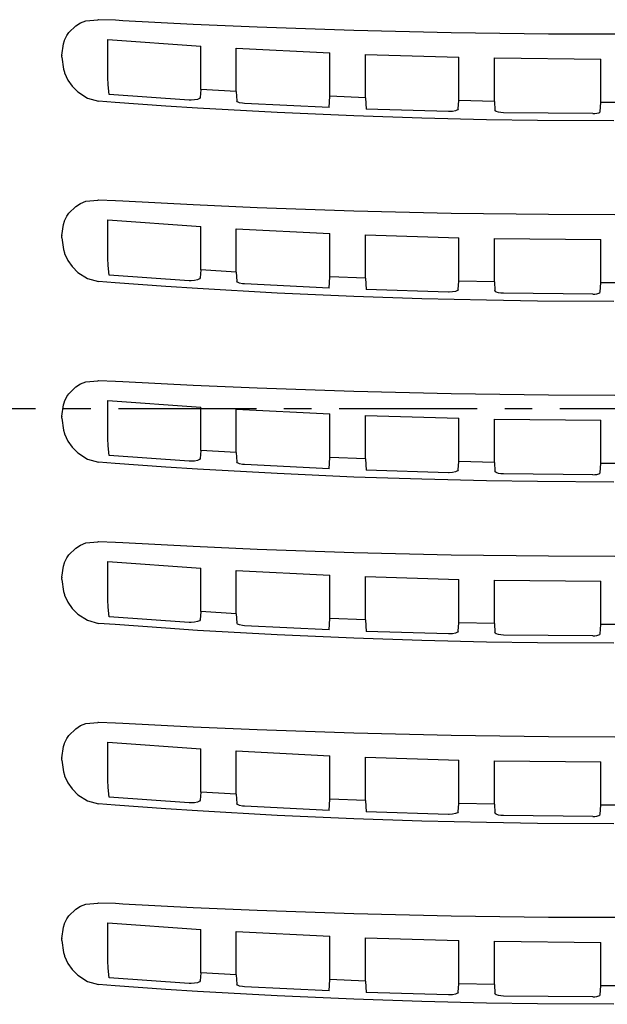
# Model space of a CAD drawing. Extents: x -1046 to 814, y -689 to 942.
# Drawn here: x -68 to -36, y 248 to 301 of the extents above; entities that cross this region are included whole.
import ezdxf

# ---------------------------------------------------------------- set-up
doc = ezdxf.new("R2010")
doc.units = 0
doc.header["$LTSCALE"] = 20
doc.header["$MEASUREMENT"] = 0
doc.linetypes.add('CENTER', pattern=[0.6, 0.375, -0.075, 0.075, -0.075])
doc.layers.add('BASIS', color=6, linetype='CONTINUOUS')
doc.layers.add('DETAIL', color=5, linetype='CONTINUOUS')

msp = doc.modelspace()

# ---------------------------------------------------------------- linework, layer by layer
at = {"layer": 'BASIS', "linetype": 'CENTER'}
msp.add_line((172.5, 280.0000003), (-185.7022668, 280.0000003), dxfattribs=at)
at = {"layer": 'DETAIL', "color": 5, "linetype": 'Continuous'}
for p, q in [((-65.6872796, 300.4374728), (-65.3204857, 300.8029444)), ((-65.3204857, 300.8029444), (-65.052489, 300.9703402)), ((-65.052489, 300.9703402), (-64.7709407, 301.0845118)), ((-64.7709407, 301.0845118), (-64.1236685, 301.1379002)), ((-64.1236685, 301.1379002), (-64.1111909, 301.1394212)), ((-64.0794712, 301.1379499), (-64.1111909, 301.1394212)), ((-63.1645845, 301.1075296), (-64.0794712, 301.1379499)), ((-62.7558633, 301.0837742), (-63.1645845, 301.1075296)), ((-58.9349017, 300.8854461), (-62.7558633, 301.0837742)), ((-55.4565124, 300.7326911), (-58.9349017, 300.8854461)), ((-50.2046081, 300.5508725), (-55.4565124, 300.7326911)), ((-65.9284407, 300.0180166), (-65.7967621, 300.2764975)), ((-65.7967621, 300.2764975), (-65.6872796, 300.4374728)), ((-44.91996, 300.4261302), (-50.2046081, 300.5508725)), ((-39.6121871, 300.3587813), (-44.91996, 300.4261302)), ((-36.0200809, 300.3459329), (-39.6121871, 300.3587813)), ((-66.0756047, 299.2181156), (-65.9910851, 299.8263114)), ((-65.9910851, 299.8263114), (-65.9351057, 300.0006587)), ((-65.9351057, 300.0006587), (-65.9284407, 300.0180166)), ((-63.5655738, 300.0698624), (-58.5208789, 299.7094577)), ((-63.5655737, 298.0901924), (-63.5655738, 300.0698624)), ((-58.5208789, 297.3542521), (-58.5208789, 299.7094577)), ((-56.5885292, 299.5915501), (-51.5084833, 299.3336252)), ((-56.5885292, 297.2363445), (-56.5885292, 299.5915501)), ((-66.0756047, 299.2181156), (-66.0757615, 299.1989036)), ((-66.0757614, 299.09994), (-66.0757615, 299.1989036)), ((-66.0757614, 299.09994), (-65.9896253, 298.4559457)), ((-51.5084833, 296.9784196), (-51.5084833, 299.3336252)), ((-49.5753845, 299.2550154), (-44.4959364, 299.099038)), ((-49.5753845, 296.8998098), (-49.5753845, 299.2550154)), ((-44.4959364, 296.7438324), (-44.4959364, 299.099038)), ((-42.562392, 299.0587604), (-36.7819695, 299.0006597)), ((-42.562392, 296.7035549), (-42.562392, 299.0587604)), ((-36.7819695, 296.6454541), (-36.7819695, 299.0006597)), ((-65.9896253, 298.4559457), (-65.9354496, 298.2828251)), ((-65.9354496, 298.2828251), (-65.9236025, 298.2500125)), ((-65.9236025, 298.2500125), (-65.7415928, 297.8618365)), ((-63.5646038, 297.9280656), (-63.5655737, 298.0901924)), ((-65.7415928, 297.8618365), (-65.5135323, 297.5312431)), ((-65.5135323, 297.5312431), (-65.4993693, 297.5140572)), ((-65.4993693, 297.5140572), (-65.2041395, 297.2157586)), ((-63.5576713, 297.6713179), (-63.5646038, 297.9280656)), ((-63.5525053, 297.6002422), (-63.5576713, 297.6713179)), ((-63.4927, 297.0766481), (-63.5525053, 297.6002422)), ((-65.2041395, 297.2157586), (-64.6813689, 296.88352)), ((-59.1501665, 296.7687165), (-63.4927, 297.0766481)), ((-58.5459064, 296.9158876), (-58.58396, 296.8599557)), ((-58.5208789, 297.3542521), (-58.5459064, 296.9158876)), ((-56.5885292, 297.2363445), (-58.5208789, 297.3542521)), ((-56.5885292, 297.2363445), (-56.5599718, 296.7361534)), ((-51.5437159, 296.3613102), (-51.5084833, 296.9784196)), ((-49.5753845, 296.8998098), (-51.5084833, 296.9784196)), ((-49.5753845, 296.8998098), (-49.5400729, 296.2813171)), ((-64.6813689, 296.88352), (-64.0887811, 296.717456)), ((-63.172866, 296.6468875), (-64.0887811, 296.717456)), ((-60.4127644, 296.4492138), (-63.172866, 296.6468875)), ((-58.6911304, 296.3371775), (-60.4127644, 296.4492138)), ((-59.0467421, 296.7654159), (-59.1501665, 296.7687165)), ((-58.8550484, 296.7770757), (-59.0467421, 296.7654159)), ((-58.6925444, 296.8102705), (-58.8550484, 296.7770757)), ((-58.58396, 296.8599557), (-58.6925444, 296.8102705)), ((-56.5219184, 296.6802199), (-56.5599718, 296.7361534)), ((-56.413334, 296.6305385), (-56.5219184, 296.6802199)), ((-56.2508261, 296.5973399), (-56.413334, 296.6305385)), ((-56.1491174, 296.5881734), (-56.2508261, 296.5973399)), ((-51.5437159, 296.3613102), (-56.1491174, 296.5881734)), ((-44.5216757, 296.2929998), (-44.4959364, 296.7438324)), ((-42.562392, 296.7035549), (-44.4959364, 296.7438324)), ((-42.562392, 296.7035549), (-42.5352841, 296.2287531)), ((-36.8100086, 296.1543407), (-36.7819695, 296.6454541)), ((-35.3491781, 296.6454541), (-36.7819695, 296.6454541)), ((-54.3642516, 296.0931616), (-58.6911304, 296.3371775)), ((-50.1968616, 295.9080793), (-54.3642516, 296.0931616)), ((-46.50832, 295.7844911), (-50.1968616, 295.9080793)), ((-45.0628204, 296.1430254), (-49.5400729, 296.2813171)), ((-45.02251, 296.1425297), (-45.0628204, 296.1430254)), ((-44.8308201, 296.1541857), (-45.02251, 296.1425297)), ((-44.6683122, 296.1873843), (-44.8308201, 296.1541857)), ((-44.5597278, 296.2370657), (-44.6683122, 296.1873843)), ((-44.5216757, 296.2929998), (-44.5597278, 296.2370657)), ((-42.5144901, 296.1880799), (-42.5352841, 296.2287531)), ((-42.4577577, 296.1503908), (-42.5144901, 296.1880799)), ((-42.3321288, 296.109759), (-42.4577577, 296.1503908)), ((-42.2088043, 296.0899515), (-42.3321288, 296.109759)), ((-42.0708336, 296.0815082), (-42.2088043, 296.0899515)), ((-37.2147952, 296.0339703), (-42.0708336, 296.0815082)), ((-37.2147952, 296.0339703), (-37.0963022, 296.0390586)), ((-37.0963022, 296.0390586), (-36.9888833, 296.0544407)), ((-36.9888833, 296.0544407), (-36.8784722, 296.0879604)), ((-36.8784722, 296.0879604), (-36.8284048, 296.1197259)), ((-36.8284048, 296.1197259), (-36.8100086, 296.1543407)), ((-42.9956666, 295.7015129), (-46.50832, 295.7844911)), ((-40.2266657, 295.6598176), (-42.9956666, 295.7015129)), ((-36.0655737, 295.6363259), (-40.2266657, 295.6598176)), ((-65.3204857, 290.994281), (-65.052489, 291.1616767)), ((-65.052489, 291.1616767), (-64.7709407, 291.2758484)), ((-64.7709407, 291.2758484), (-64.1236685, 291.3292368)), ((-64.1236685, 291.3292368), (-64.1111909, 291.3307578)), ((-64.0794712, 291.3292865), (-64.1111909, 291.3307578)), ((-63.1645845, 291.2988662), (-64.0794712, 291.3292865)), ((-62.7558633, 291.2751108), (-63.1645845, 291.2988662)), ((-58.9349017, 291.0767827), (-62.7558633, 291.2751108)), ((-55.4565124, 290.9240277), (-58.9349017, 291.0767827)), ((-65.7967621, 290.467834), (-65.6872796, 290.6288094)), ((-65.6872796, 290.6288094), (-65.3204857, 290.994281)), ((-50.2046081, 290.7422091), (-55.4565124, 290.9240277)), ((-44.91996, 290.6174668), (-50.2046081, 290.7422091)), ((-39.6121871, 290.5501179), (-44.91996, 290.6174668)), ((-36.0200809, 290.5372695), (-39.6121871, 290.5501179)), ((-66.0756047, 289.4094522), (-65.9910851, 290.017648)), ((-65.9910851, 290.017648), (-65.9351057, 290.1919953)), ((-65.9351057, 290.1919953), (-65.9284407, 290.2093532)), ((-65.9284407, 290.2093532), (-65.7967621, 290.467834)), ((-63.5655738, 290.261199), (-58.5208789, 289.9007943)), ((-63.5655737, 288.281529), (-63.5655738, 290.261199)), ((-58.5208789, 287.5455887), (-58.5208789, 289.9007943)), ((-56.5885292, 289.7828867), (-51.5084833, 289.5249618)), ((-56.5885292, 287.4276811), (-56.5885292, 289.7828867)), ((-51.5084833, 287.1697562), (-51.5084833, 289.5249618)), ((-49.5753845, 289.446352), (-44.4959364, 289.2903745)), ((-49.5753845, 287.0911464), (-49.5753845, 289.446352)), ((-66.0756047, 289.4094522), (-66.0757615, 289.3902402)), ((-66.0757614, 289.2912766), (-66.0757615, 289.3902402)), ((-66.0757614, 289.2912766), (-65.9896253, 288.6472823)), ((-44.4959364, 286.935169), (-44.4959364, 289.2903745)), ((-42.562392, 289.250097), (-36.7819695, 289.1919963)), ((-42.562392, 286.8948915), (-42.562392, 289.250097)), ((-36.7819695, 286.8367907), (-36.7819695, 289.1919963)), ((-65.9896253, 288.6472823), (-65.9354496, 288.4741617)), ((-65.9354496, 288.4741617), (-65.9236025, 288.4413491)), ((-65.9236025, 288.4413491), (-65.7415928, 288.0531731)), ((-65.7415928, 288.0531731), (-65.5135323, 287.7225797)), ((-63.5646038, 288.1194022), (-63.5655737, 288.281529)), ((-63.5576713, 287.8626545), (-63.5646038, 288.1194022)), ((-63.5525053, 287.7915788), (-63.5576713, 287.8626545)), ((-65.5135323, 287.7225797), (-65.4993693, 287.7053937)), ((-65.4993693, 287.7053937), (-65.2041395, 287.4070952)), ((-65.2041395, 287.4070952), (-64.6813689, 287.0748566)), ((-63.4927, 287.2679847), (-63.5525053, 287.7915788)), ((-58.5208789, 287.5455887), (-58.5459064, 287.1072242)), ((-56.5885292, 287.4276811), (-58.5208789, 287.5455887)), ((-56.5885292, 287.4276811), (-56.5599718, 286.92749)), ((-64.6813689, 287.0748566), (-64.0887811, 286.9087926)), ((-63.172866, 286.8382241), (-64.0887811, 286.9087926)), ((-59.1501665, 286.9600531), (-63.4927, 287.2679847)), ((-60.4127644, 286.6405503), (-63.172866, 286.8382241)), ((-59.0467421, 286.9567525), (-59.1501665, 286.9600531)), ((-58.8550484, 286.9684123), (-59.0467421, 286.9567525)), ((-58.6925444, 287.0016071), (-58.8550484, 286.9684123)), ((-58.58396, 287.0512923), (-58.6925444, 287.0016071)), ((-58.5459064, 287.1072242), (-58.58396, 287.0512923)), ((-56.5219184, 286.8715565), (-56.5599718, 286.92749)), ((-56.413334, 286.8218751), (-56.5219184, 286.8715565)), ((-56.2508261, 286.7886765), (-56.413334, 286.8218751)), ((-56.1491174, 286.77951), (-56.2508261, 286.7886765)), ((-51.5437159, 286.5526467), (-56.1491174, 286.77951)), ((-51.5437159, 286.5526467), (-51.5084833, 287.1697562)), ((-49.5753845, 287.0911464), (-51.5084833, 287.1697562)), ((-49.5753845, 287.0911464), (-49.5400729, 286.4726537)), ((-44.5216757, 286.4843364), (-44.4959364, 286.935169)), ((-42.562392, 286.8948915), (-44.4959364, 286.935169)), ((-42.562392, 286.8948915), (-42.5352841, 286.4200897)), ((-36.8100086, 286.3456772), (-36.7819695, 286.8367907)), ((-35.3491781, 286.8367907), (-36.7819695, 286.8367907)), ((-58.6911304, 286.5285141), (-60.4127644, 286.6405503)), ((-54.3642516, 286.2844982), (-58.6911304, 286.5285141)), ((-50.1968616, 286.0994159), (-54.3642516, 286.2844982)), ((-45.0628204, 286.334362), (-49.5400729, 286.4726537)), ((-45.02251, 286.3338662), (-45.0628204, 286.334362)), ((-44.8308201, 286.3455223), (-45.02251, 286.3338662)), ((-44.6683122, 286.3787209), (-44.8308201, 286.3455223)), ((-44.5597278, 286.4284023), (-44.6683122, 286.3787209)), ((-44.5216757, 286.4843364), (-44.5597278, 286.4284023)), ((-42.5144901, 286.3794164), (-42.5352841, 286.4200897)), ((-42.4577577, 286.3417274), (-42.5144901, 286.3794164)), ((-42.3321288, 286.3010956), (-42.4577577, 286.3417274)), ((-42.2088043, 286.281288), (-42.3321288, 286.3010956)), ((-42.0708336, 286.2728447), (-42.2088043, 286.281288)), ((-37.2147952, 286.2253069), (-42.0708336, 286.2728447)), ((-37.2147952, 286.2253069), (-37.0963022, 286.2303952)), ((-37.0963022, 286.2303952), (-36.9888833, 286.2457773)), ((-36.9888833, 286.2457773), (-36.8784722, 286.279297)), ((-36.8784722, 286.279297), (-36.8284048, 286.3110625)), ((-36.8284048, 286.3110625), (-36.8100086, 286.3456772)), ((-46.50832, 285.9758277), (-50.1968616, 286.0994159)), ((-42.9956666, 285.8928495), (-46.50832, 285.9758277)), ((-40.2266657, 285.8511542), (-42.9956666, 285.8928495)), ((-36.0655737, 285.8276625), (-40.2266657, 285.8511542)), ((-65.052489, 281.3530133), (-64.7709407, 281.467185)), ((-64.7709407, 281.467185), (-64.1236685, 281.5205734)), ((-64.1236685, 281.5205734), (-64.1111909, 281.5220944)), ((-64.0794712, 281.5206231), (-64.1111909, 281.5220944)), ((-63.1645845, 281.4902028), (-64.0794712, 281.5206231)), ((-62.7558633, 281.4664474), (-63.1645845, 281.4902028)), ((-58.9349017, 281.2681193), (-62.7558633, 281.4664474)), ((-65.6872796, 280.820146), (-65.3204857, 281.1856176)), ((-65.3204857, 281.1856176), (-65.052489, 281.3530133)), ((-55.4565124, 281.1153643), (-58.9349017, 281.2681193)), ((-50.2046081, 280.9335457), (-55.4565124, 281.1153643)), ((-44.91996, 280.8088033), (-50.2046081, 280.9335457)), ((-65.9910851, 280.2089846), (-65.9351057, 280.3833319)), ((-65.9351057, 280.3833319), (-65.9284407, 280.4006898)), ((-65.9284407, 280.4006898), (-65.7967621, 280.6591706)), ((-65.7967621, 280.6591706), (-65.6872796, 280.820146)), ((-63.5655738, 280.4525356), (-58.5208789, 280.0921309)), ((-63.5655737, 278.4728656), (-63.5655738, 280.4525356)), ((-39.6121871, 280.7414545), (-44.91996, 280.8088033)), ((-36.0200809, 280.7286061), (-39.6121871, 280.7414545)), ((-66.0756047, 279.6007888), (-65.9910851, 280.2089846)), ((-58.5208789, 277.7369253), (-58.5208789, 280.0921309)), ((-56.5885292, 279.9742233), (-51.5084833, 279.7162984)), ((-56.5885292, 277.6190177), (-56.5885292, 279.9742233)), ((-66.0756047, 279.6007888), (-66.0757615, 279.5815768)), ((-66.0757614, 279.4826131), (-66.0757615, 279.5815768)), ((-66.0757614, 279.4826131), (-65.9896253, 278.8386189)), ((-51.5084833, 277.3610928), (-51.5084833, 279.7162984)), ((-49.5753845, 279.6376885), (-44.4959364, 279.4817111)), ((-49.5753845, 277.282483), (-49.5753845, 279.6376885)), ((-44.4959364, 277.1265056), (-44.4959364, 279.4817111)), ((-42.562392, 279.4414336), (-36.7819695, 279.3833329)), ((-42.562392, 277.0862281), (-42.562392, 279.4414336)), ((-36.7819695, 277.0281273), (-36.7819695, 279.3833329)), ((-65.9896253, 278.8386189), (-65.9354496, 278.6654983)), ((-65.9354496, 278.6654983), (-65.9236025, 278.6326857)), ((-65.9236025, 278.6326857), (-65.7415928, 278.2445096)), ((-65.7415928, 278.2445096), (-65.5135323, 277.9139163)), ((-63.5646038, 278.3107388), (-63.5655737, 278.4728656)), ((-63.5576713, 278.0539911), (-63.5646038, 278.3107388)), ((-65.5135323, 277.9139163), (-65.4993693, 277.8967303)), ((-65.4993693, 277.8967303), (-65.2041395, 277.5984318)), ((-63.5525053, 277.9829154), (-63.5576713, 278.0539911)), ((-63.4927, 277.4593213), (-63.5525053, 277.9829154)), ((-58.5208789, 277.7369253), (-58.5459064, 277.2985608)), ((-56.5885292, 277.6190177), (-58.5208789, 277.7369253)), ((-65.2041395, 277.5984318), (-64.6813689, 277.2661932)), ((-64.6813689, 277.2661932), (-64.0887811, 277.1001292)), ((-59.1501665, 277.1513897), (-63.4927, 277.4593213)), ((-59.0467421, 277.148089), (-59.1501665, 277.1513897)), ((-58.8550484, 277.1597489), (-59.0467421, 277.148089)), ((-58.6925444, 277.1929437), (-58.8550484, 277.1597489)), ((-58.58396, 277.2426289), (-58.6925444, 277.1929437)), ((-58.5459064, 277.2985608), (-58.58396, 277.2426289)), ((-56.5885292, 277.6190177), (-56.5599718, 277.1188266)), ((-56.5219184, 277.0628931), (-56.5599718, 277.1188266)), ((-51.5437159, 276.7439833), (-51.5084833, 277.3610928)), ((-49.5753845, 277.282483), (-51.5084833, 277.3610928)), ((-49.5753845, 277.282483), (-49.5400729, 276.6639903)), ((-44.5216757, 276.675673), (-44.4959364, 277.1265056)), ((-42.562392, 277.0862281), (-44.4959364, 277.1265056)), ((-63.172866, 277.0295607), (-64.0887811, 277.1001292)), ((-60.4127644, 276.8318869), (-63.172866, 277.0295607)), ((-58.6911304, 276.7198507), (-60.4127644, 276.8318869)), ((-54.3642516, 276.4758348), (-58.6911304, 276.7198507)), ((-56.413334, 277.0132117), (-56.5219184, 277.0628931)), ((-56.2508261, 276.9800131), (-56.413334, 277.0132117)), ((-56.1491174, 276.9708466), (-56.2508261, 276.9800131)), ((-51.5437159, 276.7439833), (-56.1491174, 276.9708466)), ((-45.0628204, 276.5256986), (-49.5400729, 276.6639903)), ((-44.5597278, 276.6197389), (-44.6683122, 276.5700575)), ((-44.5216757, 276.675673), (-44.5597278, 276.6197389)), ((-42.562392, 277.0862281), (-42.5352841, 276.6114263)), ((-42.5144901, 276.570753), (-42.5352841, 276.6114263)), ((-36.8100086, 276.5370138), (-36.7819695, 277.0281273)), ((-35.3491781, 277.0281273), (-36.7819695, 277.0281273)), ((-50.1968616, 276.2907525), (-54.3642516, 276.4758348)), ((-46.50832, 276.1671643), (-50.1968616, 276.2907525)), ((-42.9956666, 276.0841861), (-46.50832, 276.1671643)), ((-45.02251, 276.5252028), (-45.0628204, 276.5256986)), ((-44.8308201, 276.5368589), (-45.02251, 276.5252028)), ((-44.6683122, 276.5700575), (-44.8308201, 276.5368589)), ((-40.2266657, 276.0424908), (-42.9956666, 276.0841861)), ((-42.4577577, 276.533064), (-42.5144901, 276.570753)), ((-42.3321288, 276.4924322), (-42.4577577, 276.533064)), ((-42.2088043, 276.4726246), (-42.3321288, 276.4924322)), ((-42.0708336, 276.4641813), (-42.2088043, 276.4726246)), ((-37.2147952, 276.4166435), (-42.0708336, 276.4641813)), ((-36.0655737, 276.0189991), (-40.2266657, 276.0424908)), ((-37.2147952, 276.4166435), (-37.0963022, 276.4217318)), ((-37.0963022, 276.4217318), (-36.9888833, 276.4371139)), ((-36.9888833, 276.4371139), (-36.8784722, 276.4706336)), ((-36.8784722, 276.4706336), (-36.8284048, 276.5023991)), ((-36.8284048, 276.5023991), (-36.8100086, 276.5370138)), ((-65.6872797, 272.0624833), (-65.3204857, 272.427955)), ((-65.3204857, 272.427955), (-65.052489, 272.5953507)), ((-65.052489, 272.5953507), (-64.7709407, 272.7095223)), ((-64.7709407, 272.7095223), (-64.1236686, 272.7629107)), ((-64.1236686, 272.7629107), (-64.1111909, 272.7644317)), ((-64.0794713, 272.7629604), (-64.1111909, 272.7644317)), ((-63.1645846, 272.7325401), (-64.0794713, 272.7629604)), ((-62.7558634, 272.7087848), (-63.1645846, 272.7325401)), ((-58.9349017, 272.5104566), (-62.7558634, 272.7087848)), ((-55.4565124, 272.3577016), (-58.9349017, 272.5104566)), ((-50.2046082, 272.175883), (-55.4565124, 272.3577016)), ((-65.9284408, 271.6430271), (-65.7967622, 271.901508)), ((-65.7967622, 271.901508), (-65.6872797, 272.0624833)), ((-44.91996, 272.0511407), (-50.2046082, 272.175883)), ((-39.6121871, 271.9837918), (-44.91996, 272.0511407)), ((-36.0200809, 271.9709434), (-39.6121871, 271.9837918)), ((-66.0756047, 270.8431261), (-65.9910852, 271.4513219)), ((-65.9910852, 271.4513219), (-65.9351057, 271.6256692)), ((-65.9351057, 271.6256692), (-65.9284408, 271.6430271)), ((-63.5655739, 271.6948729), (-58.520879, 271.3344682)), ((-63.5655738, 269.7152029), (-63.5655739, 271.6948729)), ((-58.520879, 268.9792626), (-58.520879, 271.3344682)), ((-66.0756047, 270.8431261), (-66.0757616, 270.8239141)), ((-66.0757615, 270.7249505), (-66.0757616, 270.8239141)), ((-66.0757615, 270.7249505), (-65.9896253, 270.0809562)), ((-56.5885293, 271.2165606), (-51.5084834, 270.9586357)), ((-56.5885293, 268.861355), (-56.5885293, 271.2165606)), ((-51.5084834, 268.6034302), (-51.5084834, 270.9586357)), ((-49.5753845, 270.8800259), (-44.4959364, 270.7240485)), ((-49.5753845, 268.5248203), (-49.5753845, 270.8800259)), ((-44.4959364, 268.3688429), (-44.4959364, 270.7240485)), ((-42.562392, 270.6837709), (-36.7819695, 270.6256702)), ((-42.562392, 268.3285654), (-42.562392, 270.6837709)), ((-36.7819695, 268.2704646), (-36.7819695, 270.6256702)), ((-65.9896253, 270.0809562), (-65.9354497, 269.9078357)), ((-65.9354497, 269.9078357), (-65.9236026, 269.875023)), ((-65.9236026, 269.875023), (-65.7415929, 269.486847)), ((-63.5646039, 269.5530761), (-63.5655738, 269.7152029)), ((-65.7415929, 269.486847), (-65.5135324, 269.1562536)), ((-65.5135324, 269.1562536), (-65.4993693, 269.1390677)), ((-65.4993693, 269.1390677), (-65.2041396, 268.8407691)), ((-63.5576714, 269.2963284), (-63.5646039, 269.5530761)), ((-63.5525054, 269.2252527), (-63.5576714, 269.2963284)), ((-63.4927001, 268.7016586), (-63.5525054, 269.2252527)), ((-65.2041396, 268.8407691), (-64.681369, 268.5085305)), ((-59.1501665, 268.393727), (-63.4927001, 268.7016586)), ((-58.520879, 268.9792626), (-58.5459065, 268.5408981)), ((-56.5885293, 268.861355), (-58.520879, 268.9792626)), ((-56.5885293, 268.861355), (-56.5599719, 268.3611639)), ((-51.5437159, 267.9863207), (-51.5084834, 268.6034302)), ((-49.5753845, 268.5248203), (-51.5084834, 268.6034302)), ((-64.681369, 268.5085305), (-64.0887812, 268.3424665)), ((-63.1728661, 268.271898), (-64.0887812, 268.3424665)), ((-60.4127645, 268.0742243), (-63.1728661, 268.271898)), ((-58.6911304, 267.9621881), (-60.4127645, 268.0742243)), ((-59.0467422, 268.3904264), (-59.1501665, 268.393727)), ((-58.8550485, 268.4020862), (-59.0467422, 268.3904264)), ((-58.6925444, 268.435281), (-58.8550485, 268.4020862)), ((-58.58396, 268.4849663), (-58.6925444, 268.435281)), ((-58.5459065, 268.5408981), (-58.58396, 268.4849663)), ((-56.5219185, 268.3052304), (-56.5599719, 268.3611639)), ((-56.413334, 268.255549), (-56.5219185, 268.3052304)), ((-56.2508262, 268.2223504), (-56.413334, 268.255549)), ((-56.1491175, 268.2131839), (-56.2508262, 268.2223504)), ((-51.5437159, 267.9863207), (-56.1491175, 268.2131839)), ((-49.5753845, 268.5248203), (-49.540073, 267.9063276)), ((-44.5216758, 267.9180103), (-44.4959364, 268.3688429)), ((-42.562392, 268.3285654), (-44.4959364, 268.3688429)), ((-42.562392, 268.3285654), (-42.5352842, 267.8537637)), ((-36.8100087, 267.7793512), (-36.7819695, 268.2704646)), ((-35.3491782, 268.2704646), (-36.7819695, 268.2704646)), ((-54.3642517, 267.7181722), (-58.6911304, 267.9621881)), ((-50.1968617, 267.5330899), (-54.3642517, 267.7181722)), ((-46.5083201, 267.4095016), (-50.1968617, 267.5330899)), ((-45.0628205, 267.7680359), (-49.540073, 267.9063276)), ((-45.0225101, 267.7675402), (-45.0628205, 267.7680359)), ((-44.8308202, 267.7791962), (-45.0225101, 267.7675402)), ((-44.6683123, 267.8123948), (-44.8308202, 267.7791962)), ((-44.5597279, 267.8620762), (-44.6683123, 267.8123948)), ((-44.5216758, 267.9180103), (-44.5597279, 267.8620762)), ((-42.5144901, 267.8130904), (-42.5352842, 267.8537637)), ((-42.4577578, 267.7754013), (-42.5144901, 267.8130904)), ((-42.3321288, 267.7347696), (-42.4577578, 267.7754013)), ((-42.2088043, 267.714962), (-42.3321288, 267.7347696)), ((-42.0708336, 267.7065187), (-42.2088043, 267.714962)), ((-37.2147953, 267.6589808), (-42.0708336, 267.7065187)), ((-37.2147953, 267.6589808), (-37.0963022, 267.6640691)), ((-37.0963022, 267.6640691), (-36.9888834, 267.6794512)), ((-36.9888834, 267.6794512), (-36.8784722, 267.7129709)), ((-36.8784722, 267.7129709), (-36.8284049, 267.7447364)), ((-36.8284049, 267.7447364), (-36.8100087, 267.7793512)), ((-42.9956667, 267.3265235), (-46.5083201, 267.4095016)), ((-40.2266657, 267.2848281), (-42.9956667, 267.3265235)), ((-36.0655738, 267.2613364), (-40.2266657, 267.2848281)), ((-65.3204857, 262.619291), (-65.052489, 262.7866867)), ((-65.052489, 262.7866867), (-64.7709407, 262.9008584)), ((-64.7709407, 262.9008584), (-64.1236685, 262.9542468)), ((-64.1236685, 262.9542468), (-64.1111909, 262.9557678)), ((-64.0794712, 262.9542965), (-64.1111909, 262.9557678)), ((-63.1645845, 262.9238762), (-64.0794712, 262.9542965)), ((-62.7558633, 262.9001208), (-63.1645845, 262.9238762)), ((-58.9349017, 262.7017927), (-62.7558633, 262.9001208)), ((-55.4565124, 262.5490377), (-58.9349017, 262.7017927)), ((-65.7967621, 262.092844), (-65.6872796, 262.2538194)), ((-65.6872796, 262.2538194), (-65.3204857, 262.619291)), ((-50.2046081, 262.3672191), (-55.4565124, 262.5490377)), ((-44.91996, 262.2424768), (-50.2046081, 262.3672191)), ((-39.6121871, 262.1751279), (-44.91996, 262.2424768)), ((-36.0200809, 262.1622795), (-39.6121871, 262.1751279)), ((-66.0756047, 261.0344622), (-65.9910851, 261.642658)), ((-65.9910851, 261.642658), (-65.9351057, 261.8170053)), ((-65.9351057, 261.8170053), (-65.9284407, 261.8343632)), ((-65.9284407, 261.8343632), (-65.7967621, 262.092844)), ((-63.5655738, 261.886209), (-58.5208789, 261.5258043)), ((-63.5655737, 259.906539), (-63.5655738, 261.886209)), ((-58.5208789, 259.1705987), (-58.5208789, 261.5258043)), ((-56.5885292, 261.4078967), (-51.5084833, 261.1499718)), ((-56.5885292, 259.0526911), (-56.5885292, 261.4078967)), ((-51.5084833, 258.7947662), (-51.5084833, 261.1499718)), ((-49.5753845, 261.071362), (-44.4959364, 260.9153845)), ((-49.5753845, 258.7161564), (-49.5753845, 261.071362)), ((-66.0756047, 261.0344622), (-66.0757615, 261.0152502)), ((-66.0757614, 260.9162866), (-66.0757615, 261.0152502)), ((-66.0757614, 260.9162866), (-65.9896253, 260.2722923)), ((-44.4959364, 258.560179), (-44.4959364, 260.9153845)), ((-42.562392, 260.875107), (-36.7819695, 260.8170063)), ((-42.562392, 258.5199015), (-42.562392, 260.875107)), ((-36.7819695, 258.4618007), (-36.7819695, 260.8170063)), ((-65.9896253, 260.2722923), (-65.9354496, 260.0991717)), ((-65.9354496, 260.0991717), (-65.9236025, 260.0663591)), ((-65.9236025, 260.0663591), (-65.7415928, 259.6781831)), ((-65.7415928, 259.6781831), (-65.5135323, 259.3475897)), ((-63.5646038, 259.7444122), (-63.5655737, 259.906539)), ((-63.5576713, 259.4876645), (-63.5646038, 259.7444122)), ((-63.5525053, 259.4165888), (-63.5576713, 259.4876645)), ((-65.5135323, 259.3475897), (-65.4993693, 259.3304037)), ((-65.4993693, 259.3304037), (-65.2041395, 259.0321052)), ((-65.2041395, 259.0321052), (-64.6813689, 258.6998666)), ((-63.4927, 258.8929947), (-63.5525053, 259.4165888)), ((-58.5208789, 259.1705987), (-58.5459064, 258.7322342)), ((-56.5885292, 259.0526911), (-58.5208789, 259.1705987)), ((-56.5885292, 259.0526911), (-56.5599718, 258.5525)), ((-64.6813689, 258.6998666), (-64.0887811, 258.5338026)), ((-63.172866, 258.4632341), (-64.0887811, 258.5338026)), ((-59.1501665, 258.5850631), (-63.4927, 258.8929947)), ((-60.4127644, 258.2655603), (-63.172866, 258.4632341)), ((-59.0467421, 258.5817625), (-59.1501665, 258.5850631)), ((-58.8550484, 258.5934223), (-59.0467421, 258.5817625)), ((-58.6925444, 258.6266171), (-58.8550484, 258.5934223)), ((-58.58396, 258.6763023), (-58.6925444, 258.6266171)), ((-58.5459064, 258.7322342), (-58.58396, 258.6763023)), ((-56.5219184, 258.4965665), (-56.5599718, 258.5525)), ((-56.413334, 258.4468851), (-56.5219184, 258.4965665)), ((-56.2508261, 258.4136865), (-56.413334, 258.4468851)), ((-56.1491174, 258.40452), (-56.2508261, 258.4136865)), ((-51.5437159, 258.1776567), (-56.1491174, 258.40452)), ((-51.5437159, 258.1776567), (-51.5084833, 258.7947662)), ((-49.5753845, 258.7161564), (-51.5084833, 258.7947662)), ((-49.5753845, 258.7161564), (-49.5400729, 258.0976637)), ((-44.5216757, 258.1093464), (-44.4959364, 258.560179)), ((-42.562392, 258.5199015), (-44.4959364, 258.560179)), ((-42.562392, 258.5199015), (-42.5352841, 258.0450997)), ((-36.8100086, 257.9706872), (-36.7819695, 258.4618007)), ((-35.3491781, 258.4618007), (-36.7819695, 258.4618007)), ((-58.6911304, 258.1535241), (-60.4127644, 258.2655603)), ((-54.3642516, 257.9095082), (-58.6911304, 258.1535241)), ((-50.1968616, 257.7244259), (-54.3642516, 257.9095082)), ((-45.0628204, 257.959372), (-49.5400729, 258.0976637)), ((-45.02251, 257.9588762), (-45.0628204, 257.959372)), ((-44.8308201, 257.9705323), (-45.02251, 257.9588762)), ((-44.6683122, 258.0037309), (-44.8308201, 257.9705323)), ((-44.5597278, 258.0534123), (-44.6683122, 258.0037309)), ((-44.5216757, 258.1093464), (-44.5597278, 258.0534123)), ((-42.5144901, 258.0044264), (-42.5352841, 258.0450997)), ((-42.4577577, 257.9667374), (-42.5144901, 258.0044264)), ((-42.3321288, 257.9261056), (-42.4577577, 257.9667374)), ((-42.2088043, 257.906298), (-42.3321288, 257.9261056)), ((-42.0708336, 257.8978547), (-42.2088043, 257.906298)), ((-37.2147952, 257.8503169), (-42.0708336, 257.8978547)), ((-37.2147952, 257.8503169), (-37.0963022, 257.8554052)), ((-37.0963022, 257.8554052), (-36.9888833, 257.8707873)), ((-36.9888833, 257.8707873), (-36.8784722, 257.904307)), ((-36.8784722, 257.904307), (-36.8284048, 257.9360725)), ((-36.8284048, 257.9360725), (-36.8100086, 257.9706872)), ((-46.50832, 257.6008377), (-50.1968616, 257.7244259)), ((-42.9956666, 257.5178595), (-46.50832, 257.6008377)), ((-40.2266657, 257.4761642), (-42.9956666, 257.5178595)), ((-36.0655737, 257.4526725), (-40.2266657, 257.4761642)), ((-65.052489, 252.9780245), (-64.7709407, 253.0921962)), ((-64.7709407, 253.0921962), (-64.1236686, 253.1455846)), ((-64.1236686, 253.1455846), (-64.1111909, 253.1471056)), ((-64.0794713, 253.1456343), (-64.1111909, 253.1471056)), ((-63.1645846, 253.115214), (-64.0794713, 253.1456343)), ((-62.7558634, 253.0914586), (-63.1645846, 253.115214)), ((-58.9349018, 252.8931305), (-62.7558634, 253.0914586)), ((-65.6872797, 252.4451572), (-65.3204857, 252.8106288)), ((-65.3204857, 252.8106288), (-65.052489, 252.9780245)), ((-55.4565124, 252.7403755), (-58.9349018, 252.8931305)), ((-50.2046082, 252.5585569), (-55.4565124, 252.7403755)), ((-44.91996, 252.4338145), (-50.2046082, 252.5585569)), ((-65.9910852, 251.8339958), (-65.9351057, 252.0083431)), ((-65.9351057, 252.0083431), (-65.9284408, 252.025701)), ((-65.9284408, 252.025701), (-65.7967622, 252.2841818)), ((-65.7967622, 252.2841818), (-65.6872797, 252.4451572)), ((-63.5655739, 252.0775468), (-58.520879, 251.717142)), ((-63.5655738, 250.0978768), (-63.5655739, 252.0775468)), ((-39.6121871, 252.3664657), (-44.91996, 252.4338145)), ((-36.0200809, 252.3536173), (-39.6121871, 252.3664657)), ((-66.0756047, 251.2258), (-65.9910852, 251.8339958)), ((-58.520879, 249.3619365), (-58.520879, 251.717142)), ((-56.5885293, 251.5992345), (-51.5084834, 251.3413096)), ((-56.5885293, 249.2440289), (-56.5885293, 251.5992345)), ((-66.0756047, 251.2258), (-66.0757616, 251.206588)), ((-66.0757615, 251.1076243), (-66.0757616, 251.206588)), ((-66.0757615, 251.1076243), (-65.9896253, 250.4636301)), ((-51.5084834, 248.986104), (-51.5084834, 251.3413096)), ((-49.5753845, 251.2626997), (-44.4959364, 251.1067223)), ((-49.5753845, 248.9074942), (-49.5753845, 251.2626997)), ((-44.4959364, 248.7515168), (-44.4959364, 251.1067223)), ((-42.562392, 251.0664448), (-36.7819696, 251.008344)), ((-42.562392, 248.7112393), (-42.562392, 251.0664448)), ((-36.7819696, 248.6531385), (-36.7819696, 251.008344)), ((-65.9896253, 250.4636301), (-65.9354497, 250.2905095)), ((-65.9354497, 250.2905095), (-65.9236026, 250.2576969)), ((-65.9236026, 250.2576969), (-65.7415929, 249.8695208)), ((-65.7415929, 249.8695208), (-65.5135324, 249.5389275)), ((-63.5646039, 249.93575), (-63.5655738, 250.0978768)), ((-63.5576714, 249.6790022), (-63.5646039, 249.93575)), ((-65.5135324, 249.5389275), (-65.4993693, 249.5217415)), ((-65.4993693, 249.5217415), (-65.2041396, 249.223443)), ((-63.5525054, 249.6079266), (-63.5576714, 249.6790022)), ((-63.4927001, 249.0843325), (-63.5525054, 249.6079266)), ((-58.520879, 249.3619365), (-58.5459065, 248.923572)), ((-56.5885293, 249.2440289), (-58.520879, 249.3619365)), ((-65.2041396, 249.223443), (-64.681369, 248.8912044)), ((-64.681369, 248.8912044), (-64.0887812, 248.7251404)), ((-59.1501665, 248.7764009), (-63.4927001, 249.0843325)), ((-59.0467422, 248.7731002), (-59.1501665, 248.7764009)), ((-58.8550485, 248.7847601), (-59.0467422, 248.7731002)), ((-58.6925444, 248.8179549), (-58.8550485, 248.7847601)), ((-58.58396, 248.8676401), (-58.6925444, 248.8179549)), ((-58.5459065, 248.923572), (-58.58396, 248.8676401)), ((-56.5885293, 249.2440289), (-56.5599719, 248.7438378)), ((-51.5437159, 248.3689945), (-51.5084834, 248.986104)), ((-49.5753845, 248.9074942), (-51.5084834, 248.986104)), ((-49.5753845, 248.9074942), (-49.540073, 248.2890014)), ((-63.1728661, 248.6545719), (-64.0887812, 248.7251404)), ((-60.4127645, 248.4568981), (-63.1728661, 248.6545719)), ((-58.6911304, 248.3448619), (-60.4127645, 248.4568981)), ((-54.3642517, 248.100846), (-58.6911304, 248.3448619)), ((-56.5219185, 248.6879043), (-56.5599719, 248.7438378)), ((-56.413334, 248.6382229), (-56.5219185, 248.6879043)), ((-56.2508262, 248.6050243), (-56.413334, 248.6382229)), ((-56.1491175, 248.5958578), (-56.2508262, 248.6050243)), ((-51.5437159, 248.3689945), (-56.1491175, 248.5958578)), ((-45.0628205, 248.1507098), (-49.540073, 248.2890014)), ((-44.5597279, 248.2447501), (-44.6683123, 248.1950687)), ((-44.5216758, 248.3006841), (-44.5597279, 248.2447501)), ((-44.5216758, 248.3006841), (-44.4959364, 248.7515168)), ((-42.562392, 248.7112393), (-44.4959364, 248.7515168)), ((-42.562392, 248.7112393), (-42.5352842, 248.2364375)), ((-42.5144901, 248.1957642), (-42.5352842, 248.2364375)), ((-36.8100087, 248.162025), (-36.7819696, 248.6531385)), ((-35.3491782, 248.6531385), (-36.7819696, 248.6531385)), ((-50.1968617, 247.9157637), (-54.3642517, 248.100846)), ((-46.5083201, 247.7921755), (-50.1968617, 247.9157637)), ((-42.9956667, 247.7091973), (-46.5083201, 247.7921755)), ((-45.0225101, 248.150214), (-45.0628205, 248.1507098)), ((-44.8308202, 248.16187), (-45.0225101, 248.150214)), ((-44.6683123, 248.1950687), (-44.8308202, 248.16187)), ((-40.2266657, 247.667502), (-42.9956667, 247.7091973)), ((-42.4577578, 248.1580751), (-42.5144901, 248.1957642)), ((-42.3321288, 248.1174434), (-42.4577578, 248.1580751)), ((-42.2088043, 248.0976358), (-42.3321288, 248.1174434)), ((-42.0708336, 248.0891925), (-42.2088043, 248.0976358)), ((-37.2147953, 248.0416546), (-42.0708336, 248.0891925)), ((-37.2147953, 248.0416546), (-37.0963022, 248.046743)), ((-37.0963022, 248.046743), (-36.9888834, 248.0621251)), ((-36.9888834, 248.0621251), (-36.8784722, 248.0956447)), ((-36.8784722, 248.0956447), (-36.8284049, 248.1274103)), ((-36.8284049, 248.1274103), (-36.8100087, 248.162025)), ((-36.0655738, 247.6440103), (-40.2266657, 247.667502))]:
    msp.add_line(p, q, dxfattribs=at)

doc.saveas('drawing.dxf')
